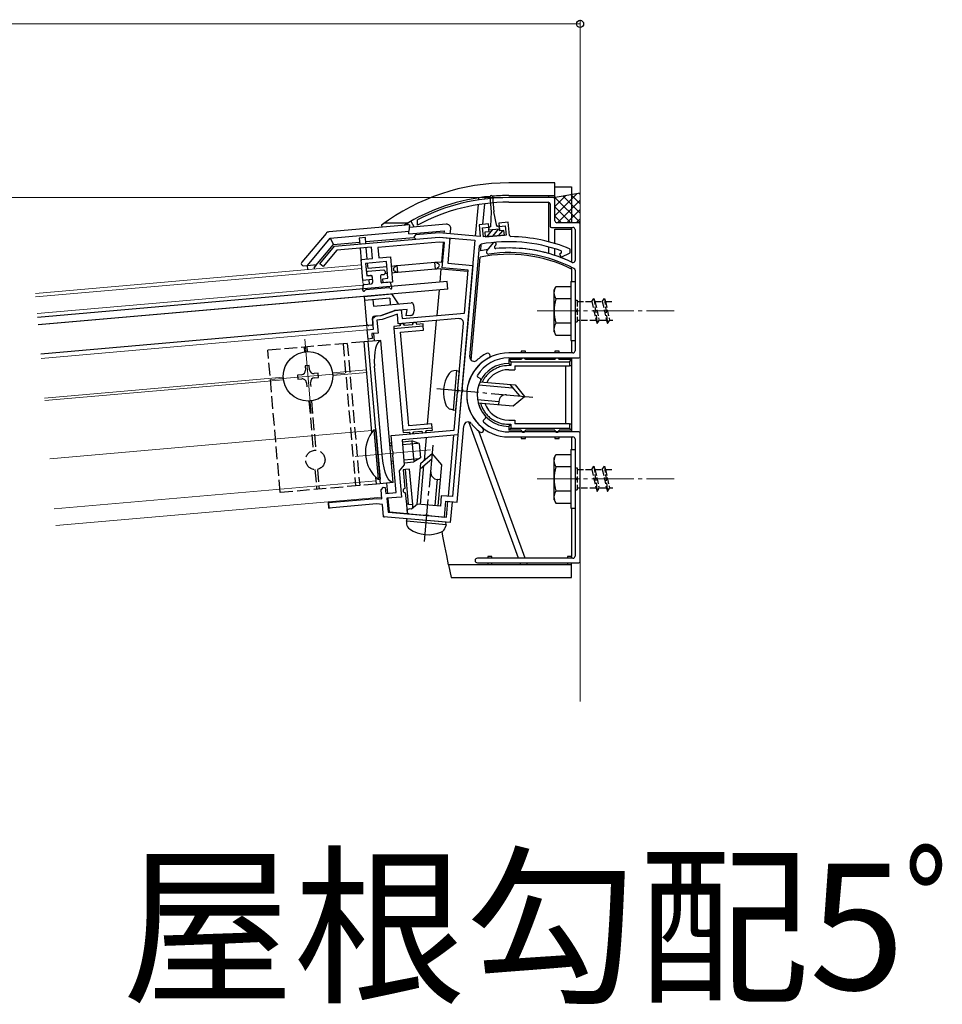
# Model space of a CAD drawing. Extents: x 0 to 2180, y 0 to 3206.
# Drawn here: x 769 to 989, y 1251 to 1485 of the extents above; entities that cross this region are included whole.
import ezdxf

# ---------------------------------------------------------------- set-up
doc = ezdxf.new("R2010")
doc.units = 0
doc.linetypes.add('YCENTER_1', pattern=[13, 10, -1, 1, -1])
doc.linetypes.add('YHIDDEN_1', pattern=[4, 3, -1])
doc.layers.add('USER1', color=3, linetype='CONTINUOUS')
for name, color, linetype, lineweight in [('YKK_11', 7, 'CONTINUOUS', 30), ('YKK_12', 2, 'CONTINUOUS', 13), ('YKK_13', 4, 'CONTINUOUS', 30), ('YKK_D', 6, 'CONTINUOUS', 13)]:
    doc.layers.add(name, color=color, linetype=linetype, lineweight=lineweight)
doc.styles.get("Standard").update_dxf_attribs({"font": 'txt', "bigfont": 'BIGFONT'})

msp = doc.modelspace()

# ---------------------------------------------------------------- linework, layer by layer
at = {"layer": 'YKK_11', "linetype": 'ByBlock', "lineweight": -2}
for p, q in [((896.28, 1442.92), (885.58, 1442.92)), ((896.58, 1437.42), (896.58, 1442.62)), ((885.58, 1441.82), (894.98, 1441.82)), ((895.48, 1441.32), (895.48, 1436.12)), ((895.78, 1435.82), (900.88, 1435.82)), ((902.28, 1436.92), (897.08, 1436.92)), ((902.58, 1405.02), (902.58, 1436.62)), ((901.38, 1435.32), (901.38, 1427.95)), ((881.91, 1432.12), (880.38, 1430.3)), ((882.24, 1431.27), (882.52, 1431.6)), ((901.38, 1425.61), (901.38, 1416.37)), ((901.38, 1415.46), (901.38, 1406.42)), ((900.88, 1405.92), (885.58, 1405.92)), ((885.58, 1404.72), (902.28, 1404.72)), ((878.83, 1399.81), (878.22, 1400.16)), ((879.57, 1389.91), (880.06, 1390.4)), ((902.28, 1387.12), (885.58, 1387.12)), ((902.58, 1356.22), (902.58, 1386.82)), ((885.58, 1385.92), (900.88, 1385.92)), ((901.38, 1385.42), (901.38, 1376.37)), ((901.38, 1375.46), (901.38, 1357.52)), ((900.88, 1357.02), (878.13, 1357.02)), ((878.13, 1355.92), (902.28, 1355.92))]:
    msp.add_line(p, q, dxfattribs=at)
at = {"layer": 'YKK_11'}
msp.add_line((863.84, 1436.34), (863.84, 1437.59), dxfattribs=at)
at = {"layer": 'YKK_11', "linetype": 'ByBlock', "lineweight": -2, "ltscale": 0.5}
for p, q in [((880.76, 1436.65), (878.52, 1436.45)), ((878.52, 1436.45), (878.76, 1433.65)), ((879.38, 1435.73), (880.83, 1435.85)), ((879.57, 1433.54), (879.38, 1435.73)), ((880.83, 1435.85), (880.76, 1436.65)), ((885.49, 1437.07), (883.25, 1436.87)), ((883.25, 1436.87), (883.32, 1436.07)), ((883.32, 1436.07), (884.76, 1436.2)), ((884.76, 1436.2), (884.95, 1434.01)), ((885.77, 1433.89), (885.49, 1437.07)), ((844.12, 1431.33), (868.99, 1433.5)), ((863.42, 1434.02), (862.97, 1433.48)), ((862.97, 1433.48), (863.51, 1433.03)), ((868.99, 1434.51), (863.42, 1434.02)), ((863.51, 1433.03), (868.99, 1433.5)), ((878.76, 1433.65), (868.99, 1434.51)), ((868.99, 1433.5), (877.56, 1432.76)), ((868.99, 1433.5), (871.58, 1433.28)), ((871.58, 1433.28), (871.06, 1427.3)), ((884.95, 1434.01), (879.57, 1433.54)), ((886.06, 1433.61), (885.77, 1433.89)), ((840.62, 1427.16), (844.12, 1431.33)), ((852.93, 1431.1), (844.62, 1430.37)), ((853.16, 1428.41), (852.93, 1431.1)), ((868.99, 1432.3), (854.44, 1431.03)), ((854.44, 1431.03), (854.66, 1428.54)), ((870.28, 1432.19), (868.99, 1432.3)), ((869.76, 1426.21), (870.28, 1432.19)), ((877.56, 1432.76), (874.46, 1397.35)), ((876.33, 1404.99), (878.64, 1431.38)), ((878.64, 1431.38), (879.05, 1431.83)), ((844.62, 1430.37), (841.39, 1426.52)), ((850.42, 1428.17), (853.16, 1428.41)), ((854.66, 1428.54), (857.4, 1428.78)), ((857.4, 1428.78), (857.92, 1422.8)), ((898.11, 1429.65), (897.72, 1429.47)), ((897.72, 1429.47), (898.05, 1428.74)), ((898.05, 1428.74), (900.21, 1429.75)), ((898.08, 1430.21), (898.11, 1429.65)), ((900.21, 1429.75), (900.2, 1430.67)), ((841.39, 1426.52), (840.62, 1427.16)), ((850.86, 1423.19), (850.42, 1428.17)), ((856.49, 1427.69), (851.51, 1427.26)), ((851.51, 1427.26), (851.77, 1424.27)), ((856.84, 1423.71), (856.49, 1427.69)), ((875.93, 1425.67), (869.76, 1426.21)), ((871.06, 1427.3), (877.03, 1426.78)), ((877.03, 1426.78), (875.75, 1412.17)), ((851.77, 1424.27), (853.01, 1424.38)), ((853.01, 1424.38), (853.1, 1423.38)), ((855.59, 1423.6), (856.84, 1423.71)), ((875.03, 1415.41), (875.93, 1425.67)), ((853.1, 1423.38), (850.86, 1423.19)), ((855.68, 1422.6), (855.59, 1423.6)), ((857.92, 1422.8), (855.68, 1422.6)), ((853.16, 1414.15), (853.97, 1414.72)), ((853.97, 1414.72), (855.24, 1414.84)), ((855.24, 1414.84), (858.51, 1416.03)), ((859.09, 1415.17), (855.46, 1413.85)), ((858.51, 1416.03), (860.01, 1416.16)), ((859.29, 1412.83), (859.09, 1415.17)), ((860.01, 1416.16), (860.19, 1414.11)), ((860.19, 1414.11), (875.03, 1415.41)), ((853.38, 1411.56), (853.16, 1414.15)), ((855.46, 1413.85), (854.19, 1413.74)), ((854.19, 1413.74), (854.47, 1410.65)), ((873.74, 1414.09), (859.29, 1412.83)), ((873.46, 1397.44), (874.82, 1413.01)), ((875.75, 1412.17), (873.5, 1386.42)), ((851.89, 1411.43), (853.38, 1411.56)), ((852.08, 1409.24), (851.89, 1411.43)), ((854.47, 1410.65), (852.97, 1410.52)), ((852.97, 1410.52), (853.08, 1409.33)), ((853.08, 1409.33), (852.08, 1409.24)), ((874.38, 1396.44), (872.21, 1371.69)), ((872.6, 1387.54), (873.38, 1396.52)), ((873.38, 1396.52), (873.52, 1396.69)), ((873.57, 1397.24), (873.46, 1397.44)), ((873.52, 1396.69), (873.57, 1397.24)), ((874.51, 1396.61), (874.38, 1396.44)), ((874.46, 1397.35), (874.56, 1397.16)), ((874.56, 1397.16), (874.51, 1396.61)), ((873.3, 1370.39), (874.9, 1388.58)), ((857.61, 1386.23), (872.6, 1387.54)), ((857.93, 1382.51), (857.61, 1386.23)), ((873.5, 1386.42), (860.2, 1385.26)), ((860.2, 1385.26), (860.72, 1379.28)), ((858.07, 1382.33), (857.93, 1382.51)), ((858.01, 1381.59), (858.11, 1381.79)), ((858.79, 1372.68), (858.01, 1381.59)), ((858.11, 1381.79), (858.07, 1382.33)), ((860.72, 1379.28), (859.54, 1377.87)), ((859.54, 1377.87), (860.09, 1371.59)), ((855.22, 1373.3), (855.8, 1373.98)), ((855.41, 1371.15), (855.22, 1373.3)), ((855.8, 1373.98), (856.18, 1373.86)), ((856.18, 1373.86), (856.3, 1372.47)), ((856.3, 1372.47), (858.79, 1372.68)), ((842.64, 1370.27), (854.07, 1371.27)), ((842.75, 1368.97), (842.64, 1370.27)), ((854.07, 1369.96), (842.75, 1368.97)), ((854.07, 1371.27), (855.41, 1371.15)), ((855.53, 1369.84), (854.07, 1369.96)), ((855.78, 1366.9), (855.53, 1369.84)), ((860.09, 1371.59), (856.6, 1371.29)), ((856.6, 1371.29), (856.89, 1368.01)), ((863.83, 1369.91), (862.42, 1368.73)), ((869.31, 1369.43), (863.83, 1369.91)), ((869.52, 1371.92), (869.31, 1369.43)), ((872.21, 1371.69), (869.52, 1371.92)), ((870.28, 1366.84), (870.61, 1370.62)), ((870.61, 1370.62), (873.3, 1370.39)), ((870.78, 1366.79), (871.11, 1370.58)), ((871.11, 1370.58), (872.11, 1370.49)), ((872.11, 1370.49), (871.67, 1365.51)), ((856.89, 1368.01), (870.78, 1366.79)), ((861.91, 1367.57), (865.64, 1367.24)), ((862.42, 1368.73), (862.02, 1368.77)), ((871.67, 1365.51), (855.78, 1366.9)), ((865.64, 1367.24), (865.84, 1367.35)), ((865.84, 1367.35), (866.38, 1367.3)), ((866.38, 1367.3), (866.56, 1367.16)), ((866.56, 1367.16), (870.28, 1366.84))]:
    msp.add_line(p, q, dxfattribs=at)
at = {"layer": 'YKK_11', "linetype": 'ByBlock', "lineweight": -2}
for centre, radius, start, end in [((885.58, 1395.92), 47, 90, 117.5523), ((896.28, 1442.62), 0.3, 0, 90), ((885.58, 1395.92), 45.9, 90, 118.271), ((894.98, 1441.32), 0.5, 0, 90), ((895.78, 1436.12), 0.3, 180, 270), ((897.08, 1437.42), 0.5, 180, 270), ((900.88, 1435.32), 0.5, 0, 90), ((902.28, 1436.62), 0.3, 0, 90), ((882.21, 1431.86), 0.4, 320, 140), ((882.47, 1431.08), 0.3, 140, 275.0418), ((885.58, 1395.92), 35, 64.4699, 95.0418), ((880.77, 1429.98), 0.5, 140, 278.0371), ((885.58, 1395.92), 33.9, 62.7365, 98.0371), ((900.88, 1427.95), 0.5, 244.4699, 0), ((900.88, 1425.61), 0.5, 0, 62.7365), ((901.58, 1416.37), 0.2, 180, 246.4218), ((901.58, 1415.46), 0.2, 113.5782, 180), ((901.38, 1415.92), 0.3, 293.5782, 66.4218), ((885.58, 1395.92), 10, 90, 270), ((900.88, 1406.42), 0.5, 270, 0), ((902.28, 1405.02), 0.3, 270, 360), ((885.58, 1395.92), 8.8, 90, 147.9774), ((878.37, 1400.42), 0.3, 147.9774, 240), ((885.58, 1395.92), 7.5, 152.2042, 222.7958), ((878.68, 1399.55), 0.3, 332.2042, 60), ((879.78, 1389.7), 0.3, 135, 227.0226), ((885.58, 1395.92), 8.8, 227.0226, 270), ((879.85, 1390.62), 0.3, 315, 42.7958), ((902.28, 1386.82), 0.3, 0, 90), ((900.88, 1385.42), 0.5, 0, 90), ((901.58, 1376.37), 0.2, 180, 246.4218), ((901.58, 1375.46), 0.2, 113.5782, 180), ((901.38, 1375.92), 0.3, 293.5782, 66.4218), ((878.13, 1356.47), 0.55, 90, 270), ((900.88, 1357.52), 0.5, 270, 0), ((902.28, 1356.22), 0.3, 270, 0)]:
    msp.add_arc(centre, radius, start, end, dxfattribs=at)
at = {"layer": 'YKK_11', "linetype": 'ByBlock', "lineweight": -2, "ltscale": 0.5}
for centre, radius, start, end in [((885.58, 1395.92), 37.7, 67.1814, 89.2608), ((885.58, 1395.92), 36.5, 69.9593, 100.3009), ((873.83, 1413.09), 1, 355, 95), ((877.33, 1404.91), 1, 175, 312.5363), ((885.58, 1395.92), 11.2, 118.2449, 132.5363), ((880.56, 1405.25), 0.6, 298.2449, 118.2449), ((885.58, 1395.92), 10, 118.2449, 231.7551), ((875.89, 1388.5), 1, 37.4637, 175), ((885.58, 1395.92), 11.2, 217.4637, 231.7551), ((879.01, 1387.59), 0.6, 231.7551, 51.7551), ((861.97, 1368.17), 0.6, 85, 265)]:
    msp.add_arc(centre, radius, start, end, dxfattribs=at)
at = {"layer": 'YKK_12'}
for p, q in [((902.58, 1472.92), (902.58, 1322.92)), ((850.53, 1426.87), (772.86, 1420.08)), ((850.6, 1426.07), (772.93, 1419.28)), ((850.96, 1422.07), (850.54, 1426.87)), ((850.95, 1422.09), (773.28, 1415.29)), ((852.13, 1408.64), (851.19, 1419.4)), ((851.88, 1411.43), (774.21, 1404.63)), ((837.02, 1409.23), (838.57, 1391.49)), ((846.66, 1401.14), (828.93, 1399.58)), ((851.72, 1401.88), (843.64, 1401.17)), ((843.69, 1400.57), (851.77, 1401.28)), ((831.9, 1400.15), (775.04, 1395.17)), ((775.09, 1394.57), (831.95, 1399.55)), ((852.98, 1387.43), (776.31, 1380.73)), ((866.93, 1382.83), (849.01, 1381.26)), ((854.03, 1375.48), (777.35, 1368.77)), ((855.37, 1371.58), (777.7, 1364.79))]:
    msp.add_line(p, q, dxfattribs=at)
at = {"layer": 'YKK_12', "linetype": 'YCENTER_1'}
for p, q in [((892.38, 1415.92), (925.01, 1415.92)), ((892.38, 1375.92), (925.01, 1375.92))]:
    msp.add_line(p, q, dxfattribs=at)
at = {"layer": 'YKK_13'}
for p, q in [((896.58, 1446.44), (885.58, 1446.44)), ((896.58, 1443.42), (896.58, 1446.44)), ((896.58, 1445.46), (900.58, 1445.46)), ((900.58, 1445.46), (900.58, 1445.44)), ((900.58, 1445.44), (900.58, 1436.92)), ((878.47, 1442.38), (878.51, 1442.89)), ((879.99, 1442.58), (880.04, 1443.09)), ((885.58, 1443.42), (896.58, 1443.42)), ((895.08, 1443.42), (895.08, 1442.92)), ((896.28, 1442.92), (902.58, 1444.03)), ((896.58, 1442.62), (896.58, 1443.42)), ((877.71, 1433.75), (878.37, 1441.25)), ((879.46, 1436.54), (879.89, 1441.46)), ((895.08, 1441.81), (895.08, 1432.4)), ((861.97, 1436.43), (842.77, 1434.75)), ((855.26, 1436.34), (855.36, 1435.85)), ((861.39, 1436.8), (855.89, 1436.8)), ((861.39, 1436.8), (861.62, 1436.4)), ((861.97, 1436.43), (861.84, 1434.92)), ((870.69, 1436.58), (861.91, 1435.81)), ((862.26, 1437.3), (863.06, 1435.91)), ((871.67, 1434.27), (871.77, 1435.5)), ((896.58, 1435.42), (900.58, 1435.42)), ((896.58, 1431.98), (896.58, 1435.42)), ((900.58, 1435.42), (900.58, 1435.82)), ((900.58, 1435.42), (900.58, 1427.54)), ((842.09, 1434.4), (836.32, 1427.52)), ((837.65, 1426.78), (843.1, 1433.28)), ((843.1, 1433.28), (861.84, 1434.92)), ((843.1, 1433.28), (843.88, 1431.78)), ((851.47, 1433.4), (849.98, 1433.26)), ((849.98, 1433.26), (850.1, 1431.85)), ((851.59, 1431.98), (851.47, 1433.4)), ((851.55, 1432.45), (862.97, 1433.45)), ((861.78, 1434.3), (870.23, 1435.04)), ((861.78, 1434.3), (861.84, 1434.92)), ((870.23, 1435.04), (870.17, 1434.41)), ((871.55, 1432.98), (871.58, 1433.28)), ((839.25, 1426.25), (843.88, 1431.78)), ((843.88, 1431.78), (850.06, 1432.32)), ((850.19, 1430.86), (850.45, 1427.87)), ((851.92, 1428.3), (851.68, 1430.99)), ((869.98, 1432.17), (869.57, 1427.58)), ((878.92, 1430.28), (879.05, 1431.83)), ((895.08, 1431.16), (895.08, 1429.6)), ((896.58, 1429.14), (896.58, 1430.72)), ((876.63, 1404.19), (878.78, 1428.72)), ((836.74, 1426.7), (837.65, 1426.78)), ((837.65, 1426.78), (839.81, 1426.97)), ((837.79, 1425.76), (837.7, 1426.78)), ((839.81, 1426.97), (839.24, 1426.3)), ((839.24, 1426.3), (839.28, 1425.89)), ((852.11, 1426.05), (852, 1427.3)), ((856.6, 1426.44), (852.11, 1426.05)), ((858.76, 1426.63), (857.59, 1426.53)), ((858.58, 1426.37), (858.57, 1426.42)), ((859.05, 1426.66), (858.76, 1426.63)), ((868.02, 1427.44), (859.05, 1426.66)), ((859.18, 1425.16), (859.05, 1426.66)), ((868.32, 1427.47), (868.02, 1427.44)), ((868.15, 1425.95), (868.02, 1427.44)), ((869.57, 1427.58), (868.32, 1427.47)), ((868.45, 1425.98), (869.44, 1426.06)), ((868.54, 1427.29), (868.54, 1427.24)), ((868.63, 1426.24), (868.63, 1426.19)), ((869.44, 1426.06), (869.43, 1425.94)), ((900.58, 1425.87), (900.58, 1426.32)), ((851.76, 1424.97), (851.79, 1424.57)), ((855.82, 1425.63), (852.03, 1425.3)), ((852.71, 1424.35), (852.12, 1424.3)), ((853.04, 1424.08), (853.16, 1422.68)), ((855.03, 1424.25), (855.15, 1422.86)), ((855.3, 1424.58), (855.9, 1424.63)), ((856.14, 1425.35), (856.17, 1424.96)), ((856.17, 1424.9), (856.73, 1424.95)), ((857.72, 1425.04), (858.89, 1425.14)), ((858.67, 1425.32), (858.66, 1425.37)), ((858.89, 1425.14), (859.18, 1425.16)), ((859.18, 1425.16), (868.15, 1425.95)), ((868.15, 1425.95), (868.45, 1425.98)), ((869.43, 1425.94), (869.15, 1422.78)), ((869.43, 1425.94), (875.86, 1425.37)), ((900.58, 1425.87), (900.58, 1422.92)), ((870.95, 1422.94), (773.36, 1414.4)), ((850.82, 1420.87), (850.91, 1421.94)), ((851.18, 1422.21), (852.89, 1422.36)), ((857.05, 1421.42), (851.55, 1420.94)), ((852.44, 1422.32), (852.35, 1423.32)), ((857.19, 1422.74), (855.48, 1422.59)), ((857.78, 1421.48), (857.5, 1422.51)), ((871.11, 1421.14), (870.95, 1422.94)), ((871.11, 1421.14), (773.52, 1412.6)), ((851.19, 1419.4), (773.52, 1412.6)), ((851.19, 1419.4), (857.72, 1419.97)), ((851.19, 1419.4), (851.76, 1412.92)), ((851.29, 1420.74), (851.3, 1420.76)), ((857.33, 1421.27), (857.32, 1421.29)), ((859.38, 1417.61), (857.72, 1419.97)), ((868.99, 1420.96), (868.46, 1414.83)), ((857.25, 1418.93), (851.28, 1418.4)), ((853.27, 1418.58), (853.4, 1417.08)), ((853.4, 1417.08), (862.37, 1417.87)), ((857.25, 1418.93), (857.39, 1417.43)), ((862.91, 1417.41), (863.04, 1415.92)), ((853.61, 1414.69), (855.1, 1414.82)), ((855.1, 1414.82), (858.37, 1416.01)), ((861.4, 1416.28), (858.37, 1416.01)), ((861.13, 1414.75), (861.4, 1416.28)), ((862.13, 1414.84), (861.13, 1414.75)), ((851.8, 1412.43), (774.13, 1405.63)), ((853, 1412.53), (852.3, 1412.47)), ((853.16, 1414.15), (853.27, 1412.86)), ((859.7, 1412.36), (858.21, 1412.23)), ((858.21, 1412.23), (858.25, 1411.73)), ((858.25, 1411.73), (865.23, 1412.34)), ((859.66, 1412.86), (859.7, 1412.36)), ((860.7, 1412.45), (860.66, 1412.95)), ((862.69, 1412.62), (860.7, 1412.45)), ((862.65, 1413.12), (862.69, 1412.62)), ((863.69, 1412.71), (863.64, 1413.21)), ((865.18, 1412.84), (863.69, 1412.71)), ((865.23, 1412.34), (865.18, 1412.84)), ((865.31, 1411.35), (865.23, 1412.34)), ((868.35, 1413.62), (866.19, 1388.94)), ((853.63, 1408.77), (853.47, 1410.56)), ((858.25, 1411.73), (860.38, 1387.43)), ((859.83, 1410.87), (865.31, 1411.35)), ((861.79, 1388.55), (859.83, 1410.87)), ((855.12, 1408.9), (851.13, 1408.55)), ((853.02, 1387.01), (851.13, 1408.55)), ((855.09, 1374.77), (852.13, 1408.64)), ((858.08, 1375.03), (855.12, 1408.9)), ((900.58, 1408.92), (900.58, 1405.92)), ((888.58, 1406.32), (888.58, 1405.92)), ((889.58, 1406.32), (888.58, 1406.32)), ((889.58, 1405.92), (889.58, 1406.32)), ((896.58, 1406.32), (896.58, 1405.92)), ((897.58, 1406.32), (896.58, 1406.32)), ((897.58, 1405.92), (897.58, 1406.32)), ((838.08, 1402.89), (837.08, 1402.81)), ((837.08, 1402.81), (837.17, 1401.81)), ((838.16, 1401.9), (838.08, 1402.89)), ((855.57, 1380.83), (853.65, 1402.75)), ((885.58, 1404.32), (886.08, 1403.82)), ((885.58, 1404.32), (885.58, 1403.42)), ((888.58, 1404.32), (885.58, 1404.32)), ((886.08, 1402.92), (885.58, 1403.42)), ((886.08, 1403.82), (886.08, 1402.92)), ((886.08, 1403.82), (900.08, 1403.82)), ((887.08, 1402.82), (900.08, 1402.82)), ((887.08, 1402.82), (887.08, 1401.92)), ((888.58, 1404.72), (888.58, 1404.32)), ((889.58, 1404.32), (889.58, 1404.72)), ((896.58, 1404.32), (889.58, 1404.32)), ((896.58, 1404.72), (896.58, 1404.32)), ((897.58, 1404.32), (897.58, 1404.72)), ((900.58, 1404.32), (897.58, 1404.32)), ((899.08, 1402.82), (899.08, 1389.02)), ((900.08, 1403.82), (900.58, 1404.32)), ((900.08, 1403.82), (900.08, 1402.82)), ((900.58, 1402.82), (900.08, 1402.82)), ((900.58, 1404.72), (900.58, 1404.32)), ((900.58, 1404.32), (900.58, 1402.82)), ((900.58, 1402.82), (900.58, 1389.02)), ((836.26, 1400.73), (835.26, 1400.64)), ((835.26, 1400.64), (835.35, 1399.64)), ((840.24, 1401.08), (839.25, 1400.99)), ((840.33, 1400.08), (840.24, 1401.08)), ((872.41, 1392.32), (873.23, 1401.75)), ((873.23, 1401.75), (872.55, 1401.69)), ((873.02, 1392.37), (873.83, 1401.59)), ((873.23, 1401.75), (873.83, 1401.59)), ((885.58, 1401.92), (887.08, 1401.92)), ((835.35, 1399.64), (836.35, 1399.73)), ((837.43, 1398.82), (837.52, 1397.83)), ((838.51, 1397.91), (838.42, 1398.91)), ((839.33, 1399.99), (840.33, 1400.08)), ((878.46, 1398.29), (886.52, 1397.59)), ((878.75, 1399.02), (887.09, 1398.29)), ((885.84, 1398.4), (888.12, 1395.69)), ((887.09, 1398.29), (889.36, 1395.58)), ((886.65, 1393.31), (889.36, 1395.58)), ((878.16, 1394.81), (883.23, 1394.36)), ((878.31, 1394.04), (886.65, 1393.31)), ((883.23, 1394.36), (883.17, 1393.62)), ((872.41, 1392.32), (871.74, 1392.49)), ((872.41, 1392.32), (873.02, 1392.37)), ((867.26, 1389.03), (861.79, 1388.55)), ((867.35, 1388.04), (867.26, 1389.03)), ((887.89, 1357.02), (876.07, 1389.48)), ((885.58, 1389.92), (887.08, 1389.92)), ((885.58, 1388.42), (886.08, 1388.92)), ((886.08, 1388.92), (886.08, 1388.02)), ((887.08, 1389.92), (887.08, 1389.02)), ((900.08, 1389.02), (887.08, 1389.02)), ((900.08, 1389.02), (900.58, 1389.02)), ((900.08, 1389.02), (900.08, 1388.02)), ((900.58, 1389.02), (900.58, 1387.52)), ((867.35, 1388.04), (860.38, 1387.43)), ((860.38, 1387.43), (860.42, 1386.93)), ((860.42, 1386.93), (861.92, 1387.06)), ((861.92, 1387.06), (861.96, 1386.61)), ((862.91, 1387.14), (864.9, 1387.32)), ((862.95, 1386.7), (862.91, 1387.14)), ((864.9, 1387.32), (864.94, 1386.87)), ((865.9, 1387.41), (867.4, 1387.54)), ((865.94, 1386.96), (865.9, 1387.41)), ((867.4, 1387.54), (867.35, 1388.04)), ((871.22, 1371.78), (872.49, 1386.33)), ((889.49, 1357.02), (878.48, 1387.25)), ((885.58, 1388.42), (885.58, 1387.52)), ((885.58, 1387.52), (886.08, 1388.02)), ((888.58, 1387.52), (885.58, 1387.52)), ((886.08, 1388.02), (900.08, 1388.02)), ((888.58, 1387.52), (888.58, 1387.12)), ((896.58, 1387.52), (889.58, 1387.52)), ((889.58, 1387.12), (889.58, 1387.52)), ((896.58, 1387.52), (896.58, 1387.12)), ((900.58, 1387.52), (897.58, 1387.52)), ((897.58, 1387.12), (897.58, 1387.52)), ((900.08, 1388.02), (900.58, 1387.52)), ((900.58, 1387.52), (900.58, 1387.12)), ((865.92, 1385.76), (865.44, 1380.31)), ((888.58, 1385.92), (888.58, 1385.52)), ((888.58, 1385.52), (889.58, 1385.52)), ((889.58, 1385.52), (889.58, 1385.92)), ((896.58, 1385.92), (896.58, 1385.52)), ((896.58, 1385.52), (897.58, 1385.52)), ((897.58, 1385.52), (897.58, 1385.92)), ((900.58, 1385.92), (900.58, 1384.85)), ((900.58, 1384.85), (900.58, 1382.92)), ((864.68, 1379.68), (867.39, 1381.95)), ((869.66, 1379.24), (867.39, 1381.95)), ((863.82, 1369.89), (864.68, 1379.68)), ((864.57, 1378.43), (867.28, 1380.7)), ((864.57, 1369.85), (865.38, 1379.11)), ((868.81, 1369.48), (869.66, 1379.24)), ((860.99, 1378.14), (860.49, 1378.1)), ((860.49, 1378.1), (860.88, 1373.62)), ((861.99, 1378.23), (860.99, 1378.14)), ((861.71, 1369.87), (860.99, 1378.14)), ((862.72, 1369.79), (861.99, 1378.23)), ((854.1, 1374.68), (853.95, 1376.3)), ((858.08, 1375.03), (854.1, 1374.68)), ((856.8, 1372.51), (856.59, 1374.9)), ((868.06, 1369.54), (868.61, 1375.82)), ((868.61, 1375.82), (869.36, 1375.75)), ((860.97, 1372.62), (861.21, 1369.92)), ((842.64, 1370.27), (842.62, 1370.47)), ((842.94, 1370.29), (842.64, 1370.27)), ((842.64, 1370.27), (842.75, 1368.97)), ((844.12, 1370.6), (844.13, 1370.4)), ((857.19, 1367.98), (856.91, 1371.27)), ((861.71, 1369.87), (861.21, 1369.92)), ((861.21, 1369.92), (861.41, 1367.61)), ((861.71, 1369.87), (862.72, 1369.79)), ((862.79, 1369.04), (862.72, 1369.79)), ((871.09, 1370.28), (871.11, 1370.58)), ((842.75, 1368.97), (843.05, 1369)), ((861.41, 1367.61), (857.19, 1367.98)), ((900.58, 1368.92), (900.58, 1357.42)), ((855.76, 1367.15), (855.78, 1366.9)), ((855.78, 1366.9), (856.03, 1366.88)), ((861.22, 1365.82), (861.38, 1366.41)), ((870.66, 1364.99), (861.22, 1365.82)), ((861.22, 1365.82), (861.28, 1365.13)), ((870.6, 1365.61), (861.38, 1366.41)), ((870.66, 1364.99), (870.6, 1365.61)), ((869.92, 1362.27), (869.71, 1363.36)), ((870.66, 1364.99), (870.48, 1364.33)), ((870.39, 1359.93), (869.92, 1362.27)), ((870.84, 1357.64), (870.39, 1359.93)), ((871.28, 1355.42), (870.84, 1357.64)), ((880.58, 1357.42), (880.58, 1357.02)), ((881.58, 1357.42), (880.58, 1357.42)), ((880.58, 1355.92), (880.58, 1355.42)), ((881.58, 1357.02), (881.58, 1357.42)), ((881.58, 1355.42), (881.58, 1355.92)), ((888.47, 1355.42), (888.29, 1355.92)), ((890.07, 1355.42), (889.89, 1355.92)), ((899.58, 1357.42), (899.58, 1357.02)), ((900.58, 1357.42), (899.58, 1357.42)), ((899.58, 1355.92), (899.58, 1355.42)), ((900.58, 1357.02), (900.58, 1357.42)), ((900.58, 1355.42), (900.58, 1355.92)), ((900.58, 1355.42), (871.28, 1355.42)), ((871.28, 1355.42), (871.88, 1352.39)), ((900.58, 1352.39), (900.58, 1355.42)), ((871.88, 1352.39), (900.58, 1352.39))]:
    msp.add_line(p, q, dxfattribs=at)
at = {"layer": 'YKK_13', "ltscale": 0.5}
for p, q in [((881.51, 1439.53), (881.19, 1443.16)), ((881.69, 1443.21), (882.01, 1439.57)), ((881.37, 1436), (881.51, 1439.53)), ((882.76, 1436.12), (882.01, 1439.57)), ((880.88, 1435.26), (880.85, 1435.56)), ((880.88, 1435.26), (883.37, 1435.47)), ((881.22, 1435.99), (881.37, 1436)), ((883.15, 1435.45), (881.69, 1433.72)), ((882.76, 1436.12), (882.91, 1436.14)), ((883.34, 1435.77), (883.37, 1435.47)), ((883.37, 1435.47), (883.41, 1434.98)), ((880.92, 1434.76), (879.88, 1434.67)), ((879.88, 1434.67), (879.97, 1433.57)), ((879.97, 1433.57), (884.55, 1433.97)), ((881.74, 1435.33), (880.29, 1433.6)), ((880.92, 1434.76), (880.88, 1435.26)), ((884.1, 1435.04), (883.1, 1433.84)), ((884.46, 1435.07), (883.41, 1434.98)), ((884.55, 1433.97), (884.46, 1435.07)), ((884.55, 1434.01), (884.51, 1433.97)), ((896.38, 1420.92), (896.81, 1421.67)), ((900.38, 1421.67), (896.81, 1421.67)), ((900.38, 1422.92), (900.38, 1408.92)), ((900.38, 1422.92), (901.38, 1422.92)), ((900.38, 1421.67), (900.38, 1410.17)), ((901.38, 1422.92), (901.38, 1408.92)), ((896.38, 1410.92), (896.38, 1420.92)), ((900.38, 1418.8), (896.82, 1418.8)), ((900.38, 1413.03), (896.82, 1413.03)), ((896.38, 1410.92), (896.81, 1410.17)), ((896.81, 1410.17), (900.38, 1410.17)), ((900.38, 1408.92), (901.38, 1408.92)), ((896.38, 1380.92), (896.81, 1381.67)), ((900.38, 1381.67), (896.81, 1381.67)), ((900.38, 1382.92), (900.38, 1368.92)), ((900.38, 1382.92), (901.38, 1382.92)), ((900.38, 1381.67), (900.38, 1370.17)), ((901.38, 1382.92), (901.38, 1368.92)), ((896.38, 1370.92), (896.38, 1380.92)), ((900.38, 1378.8), (896.82, 1378.8)), ((900.38, 1373.03), (896.82, 1373.03)), ((896.38, 1370.92), (896.81, 1370.17)), ((896.81, 1370.17), (900.38, 1370.17)), ((900.38, 1368.92), (901.38, 1368.92))]:
    msp.add_line(p, q, dxfattribs=at)
at = {"layer": 'YKK_13', "linetype": 'Continuous'}
for p, q in [((896.41, 1442.89), (896.47, 1442.95)), ((896.58, 1438.57), (901.92, 1443.91)), ((896.58, 1440.81), (899.2, 1443.43)), ((902.58, 1436.97), (896.58, 1442.97)), ((902.58, 1439.21), (898.48, 1443.31)), ((902.58, 1441.46), (900.39, 1443.64)), ((902.58, 1443.7), (902.3, 1443.98)), ((900.38, 1436.92), (896.58, 1440.72)), ((897.17, 1436.92), (902.58, 1442.32)), ((899.42, 1436.92), (902.58, 1440.08)), ((898.14, 1436.92), (896.58, 1438.48)), ((901.66, 1436.92), (902.58, 1437.83)), ((853.46, 1387.58), (853.97, 1387.62)), ((853.46, 1387.58), (854.49, 1375.82)), ((853.97, 1387.62), (855, 1375.87)), ((857.25, 1384.5), (857.75, 1384.54)), ((857.31, 1383.84), (857.81, 1383.89)), ((860.24, 1384.76), (862.53, 1384.96)), ((860.3, 1384.11), (863.97, 1384.43)), ((862.53, 1384.96), (862.97, 1379.98)), ((864.3, 1384.31), (862.53, 1384.96)), ((864.3, 1384.31), (864.59, 1380.92)), ((857.63, 1380.17), (858.13, 1380.21)), ((857.69, 1379.51), (858.19, 1379.56)), ((860.62, 1380.43), (864.3, 1380.75)), ((860.68, 1379.78), (862.97, 1379.98)), ((864.59, 1380.92), (862.97, 1379.98)), ((854.49, 1375.82), (855, 1375.87))]:
    msp.add_line(p, q, dxfattribs=at)
at = {"layer": 'YKK_13', "linetype": 'YHIDDEN_1', "ltscale": 0.5}
for p, q in [((901.38, 1418.52), (901.88, 1418.52)), ((901.88, 1418.52), (901.88, 1413.32)), ((901.88, 1418.17), (905.38, 1418.17)), ((905.38, 1418.17), (905.88, 1418.92)), ((905.38, 1418.17), (906.38, 1413.67)), ((905.88, 1418.92), (906.13, 1418.17)), ((905.88, 1418.92), (906.63, 1412.92)), ((906.13, 1418.17), (907.13, 1413.67)), ((906.13, 1418.17), (907.88, 1418.17)), ((907.88, 1418.17), (908.38, 1418.92)), ((907.88, 1418.17), (908.88, 1413.67)), ((908.38, 1418.92), (909.13, 1412.92)), ((908.38, 1418.92), (908.63, 1418.17)), ((908.63, 1418.17), (909.63, 1413.67)), ((908.63, 1418.17), (910.38, 1418.17)), ((901.38, 1413.32), (901.88, 1413.32)), ((906.38, 1413.67), (901.88, 1413.67)), ((906.38, 1413.67), (906.63, 1412.92)), ((906.63, 1412.92), (907.13, 1413.67)), ((908.88, 1413.67), (907.13, 1413.67)), ((908.88, 1413.67), (909.13, 1412.92)), ((909.13, 1412.92), (909.63, 1413.67)), ((910.38, 1413.67), (909.63, 1413.67)), ((901.38, 1378.52), (901.88, 1378.52)), ((901.88, 1378.52), (901.88, 1373.32)), ((901.88, 1378.17), (905.38, 1378.17)), ((905.38, 1378.17), (905.88, 1378.92)), ((905.38, 1378.17), (906.38, 1373.67)), ((905.88, 1378.92), (906.13, 1378.17)), ((905.88, 1378.92), (906.63, 1372.92)), ((906.13, 1378.17), (907.13, 1373.67)), ((906.13, 1378.17), (907.88, 1378.17)), ((907.88, 1378.17), (908.38, 1378.92)), ((907.88, 1378.17), (908.88, 1373.67)), ((908.38, 1378.92), (909.13, 1372.92)), ((908.38, 1378.92), (908.63, 1378.17)), ((908.63, 1378.17), (909.63, 1373.67)), ((908.63, 1378.17), (910.38, 1378.17)), ((901.38, 1373.32), (901.88, 1373.32)), ((906.38, 1373.67), (901.88, 1373.67)), ((906.38, 1373.67), (906.63, 1372.92)), ((906.63, 1372.92), (907.13, 1373.67)), ((908.88, 1373.67), (907.13, 1373.67)), ((908.88, 1373.67), (909.13, 1372.92)), ((909.13, 1372.92), (909.63, 1373.67)), ((910.38, 1373.67), (909.63, 1373.67))]:
    msp.add_line(p, q, dxfattribs=at)
at = {"layer": 'YKK_13', "linetype": 'YHIDDEN_1'}
for p, q in [((851.13, 1408.55), (828.22, 1406.55)), ((836.89, 1407.31), (836.98, 1406.2)), ((837.48, 1407.36), (837.58, 1406.26)), ((846.15, 1408.12), (849.11, 1374.25)), ((847.15, 1408.2), (850.11, 1374.33)), ((831.18, 1372.68), (828.22, 1406.55)), ((838.01, 1394.46), (839.04, 1382.68)), ((838.61, 1394.52), (839.64, 1382.73)), ((839.44, 1378.14), (839.85, 1373.44)), ((840.04, 1378.19), (840.45, 1373.49)), ((854.1, 1374.68), (831.18, 1372.68))]:
    msp.add_line(p, q, dxfattribs=at)
at = {"layer": 'YKK_13', "linetype": 'YCENTER_1'}
for p, q in [((868.44, 1397.42), (891.35, 1395.41)), ((865.56, 1361.03), (867.56, 1383.94))]:
    msp.add_line(p, q, dxfattribs=at)
at = {"layer": 'YKK_13'}
msp.add_circle((837.8, 1400.36), 5.9, dxfattribs=at)
at = {"layer": 'YKK_13', "linetype": 'YHIDDEN_1'}
msp.add_circle((839.54, 1380.44), 2.3, dxfattribs=at)
at = {"layer": 'YKK_13'}
for centre, radius, start, end in [((885.58, 1395.92), 50.52, 90, 126.8679), ((885.58, 1395.92), 47.5, 95.2956, 121.7396), ((885.58, 1395.92), 47.5, 90, 94.7044), ((885.58, 1395.92), 35, 74.2507, 95.0418), ((885.58, 1395.92), 33.5, 63.3999, 101.7057), ((885.58, 1395.92), 35, 98.1691, 100.9701), ((885.58, 1395.92), 35, 64.6231, 71.6823), ((858.62, 1425.87), 0.5, 95, 275), ((858.77, 1426.43), 0.2, 95, 185), ((868.34, 1427.27), 0.2, 5, 95), ((868.43, 1426.17), 0.2, 275, 5), ((868.58, 1426.74), 0.5, 275, 95), ((852.06, 1425), 0.3, 95, 185), ((852.09, 1424.6), 0.3, 185, 275), ((852.74, 1424.05), 0.3, 5, 95), ((855.33, 1424.28), 0.3, 95, 185), ((855.84, 1425.33), 0.3, 5, 95), ((855.88, 1424.93), 0.3, 275, 5), ((858.87, 1425.34), 0.2, 185, 275), ((851.21, 1421.91), 0.3, 95, 175), ((852.86, 1422.66), 0.3, 275, 5), ((855.45, 1422.88), 0.3, 185, 275), ((857.07, 1421.12), 0.3, 35, 95), ((857.21, 1422.44), 0.3, 15, 95), ((857.54, 1421.41), 0.25, 215, 17.042), ((851.06, 1420.84), 0.25, 172.958, 335), ((851.57, 1420.64), 0.3, 95, 155), ((862.41, 1417.37), 0.5, 5, 95), ((853.65, 1414.19), 0.5, 95, 185), ((862.04, 1415.83), 1, 275, 5), ((852.25, 1412.97), 0.5, 185, 275), ((852.97, 1412.83), 0.3, 275, 5), ((860.2, 1412.4), 0.5, 5, 185), ((863.19, 1412.67), 0.5, 5, 185), ((885.58, 1395.92), 7.5, 90.0059, 155.5293), ((889.08, 1404.32), 0.5, 126.8699, 180), ((889.08, 1404.32), 0.5, 0, 53.1301), ((897.08, 1404.32), 0.5, 126.8699, 180), ((897.08, 1404.32), 0.5, 0, 53.1301), ((836.17, 1401.72), 1, 275, 5), ((839.16, 1401.98), 1, 185, 275), ((877.9, 1396.59), 7.87, 145.7307, 204.2693), ((872.68, 1400.14), 1.55, 95, 145.7307), ((885.58, 1395.92), 6, 90, 150.3757), ((836.43, 1398.73), 1, 5, 95), ((839.42, 1399), 1, 95, 185), ((884.9, 1394.3), 1.67, 85, 177.866), ((872.14, 1393.99), 1.55, 204.2693, 255), ((885.58, 1395.92), 7.5, 194.4718, 269.9941), ((885.58, 1395.92), 6, 199.6243, 270), ((862.41, 1387.1), 0.5, 185, 248.1607), ((862.41, 1387.1), 0.5, 301.8393, 5), ((865.4, 1387.36), 0.5, 185, 248.1607), ((865.4, 1387.36), 0.5, 301.8393, 5), ((889.08, 1387.52), 0.5, 180, 0), ((897.08, 1387.52), 0.5, 180, 0), ((868.67, 1377.48), 1.67, 175, 267.866), ((860.93, 1373.12), 0.5, 95, 275), ((862.83, 1365.27), 1.55, 185, 235.7307), ((866.39, 1370.49), 7.87, 235.7307, 294.2693), ((868.98, 1364.73), 1.55, 294.2693, 345)]:
    msp.add_arc(centre, radius, start, end, dxfattribs=at)
at = {"layer": 'YKK_13', "ltscale": 0.5}
for centre, radius, start, end in [((881.44, 1443.19), 0.25, 5, 185), ((881.25, 1435.59), 0.4, 95, 185), ((882.94, 1435.74), 0.4, 5, 95), ((898.93, 1420.25), 2.56, 146.2518, 214.3842), ((905.93, 1415.92), 9.55, 162.412, 197.588), ((898.93, 1411.59), 2.56, 145.6158, 213.7482), ((898.93, 1380.25), 2.56, 146.2518, 214.3842), ((905.93, 1375.92), 9.55, 162.412, 197.588), ((898.93, 1371.59), 2.56, 145.6158, 213.7482)]:
    msp.add_arc(centre, radius, start, end, dxfattribs=at)
at = {"layer": 'YKK_13', "linetype": 'Continuous'}
msp.add_arc((859.69, 1382.2), 8.23, 139.2189, 230.7811, dxfattribs=at)
at = {"layer": 'YKK_13'}
for centre, major_axis, ratio, start_param, end_param in [((870.78, 1435.58), (0.087, 0.998), 0.998077, 4.712389, 6.457389), ((842.86, 1433.76), (-0.463, 0.889), 0.997816, 5.891259, 6.675112), ((836.7, 1427.2), (-0.5, -0.044), 0.99628, 5.499651, 7.853982), ((855.64, 1402.92), (0.52, -5.98), 0.333333, 3.141593, 4.712389)]:
    msp.add_ellipse(centre, major_axis=major_axis, ratio=ratio, start_param=start_param, end_param=end_param, dxfattribs=at)
at = {"layer": 'YKK_13', "extrusion": (0, 0, -1)}
msp.add_ellipse((857.56, 1381.01), major_axis=(-0.52, 5.98), ratio=0.333333, start_param=3.141593, end_param=4.712389, dxfattribs=at)
at = {"layer": 'YKK_13'}
for points, knots in [([(886.08, 1402.92), (885.43, 1402.92), (883.94, 1402.81), (882.91, 1402.41), (881.74, 1401.82), (880.85, 1401.12), (880.14, 1400.37), (879.64, 1399.65), (879.38, 1399.18), (879.28, 1398.98)], [0, 0, 0, 0, 0.062179, 0.1243656, 0.1817172, 0.2339707, 0.281175, 0.3235879, 0.3546914, 0.3546914, 0.3546914, 0.3546914]), ([(878.84, 1394), (878.85, 1393.98), (878.93, 1393.68), (879.15, 1393.09), (879.58, 1392.27), (880.14, 1391.47), (880.85, 1390.71), (881.74, 1390.01), (882.91, 1389.42), (883.94, 1389.03), (885.43, 1388.92), (886.08, 1388.92)], [0.5892683, 0.5892683, 0.5892683, 0.5892683, 0.5918379, 0.6313183, 0.6764121, 0.718825, 0.7660293, 0.8182828, 0.8756344, 0.937821, 1, 1, 1, 1])]:
    msp.add_open_spline(points, degree=3, knots=knots, dxfattribs=at)
at = {"layer": 'YKK_D'}
for p, q in [((902.58, 1439), (902.58, 1485.3)), ((902.58, 1484.3), (292.43, 1484.3)), ((884.58, 1442.92), (271.43, 1442.92))]:
    msp.add_line(p, q, dxfattribs=at)
at = {"layer": 'YKK_D', "linetype": 'ByBlock', "lineweight": -2}
msp.add_circle((902.58, 1484.3), 0.85, dxfattribs=at)

# ---------------------------------------------------------------- texts
at = {"layer": 'USER1'}
msp.add_text('屋根勾配5ﾟ', height=30, dxfattribs=at).set_placement((793.46, 1254.24))

doc.saveas('drawing.dxf')
